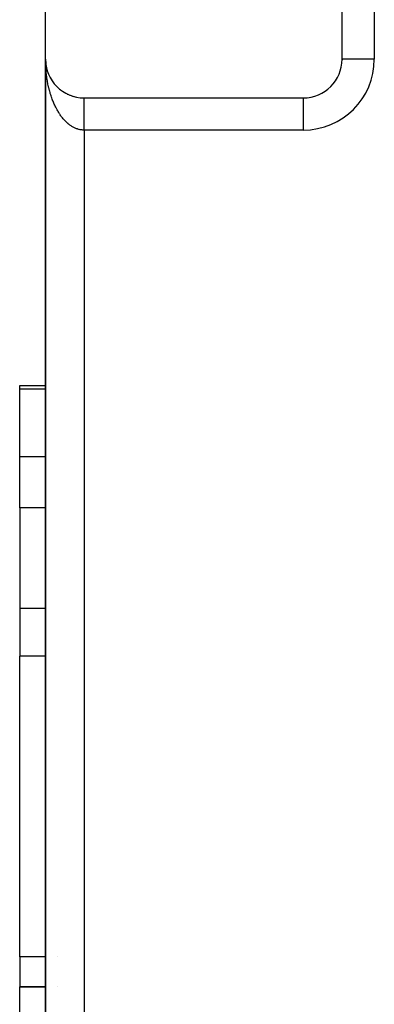
# Model space of a CAD drawing. Extents: x 26 to 1166, y -663 to 203.
# Drawn here: x 372 to 399, y -27 to 50 of the extents above; entities that cross this region are included whole.
import ezdxf

# ---------------------------------------------------------------- set-up
doc = ezdxf.new("R2010")
doc.units = 0
doc.linetypes.add('DASHED', pattern=[11.05, 8.7, -2.35])
doc.layers.get('0').update_dxf_attribs({"linetype": 'CONTINUOUS'})
doc.layers.add('NEVIDI', color=4, linetype='DASHED')

msp = doc.modelspace()

# ---------------------------------------------------------------- linework, layer by layer
at = {"color": 2}
for p, q in [((373.677739, 46.761326), (373.677739, 76.761326)), ((396.677739, 46.761326), (396.677739, 76.761326)), ((373.677739, 46.641585), (373.677739, 46.761326)), ((373.677739, 46.761326), (373.677739, -53.238674)), ((373.677739, -53.238674), (373.677739, 46.761326)), ((373.677739, 46.761326), (373.677739, 46.641585)), ((373.679696, 46.6531), (373.679751, 46.651574)), ((373.679751, 46.651574), (373.679836, 46.649084)), ((373.679751, 46.651574), (373.685775, 46.541973)), ((396.679261, 46.761326), (396.677739, 46.761326)), ((396.677739, 46.761326), (396.677739, 46.727997)), ((396.677739, 46.727997), (396.677739, 46.761326)), ((373.685557, 46.545015), (373.685775, 46.541973)), ((373.685775, 46.541973), (373.686115, 46.537009)), ((373.685775, 46.541973), (373.689728, 46.498865)), ((373.686115, 46.537009), (373.686435, 46.532043)), ((373.686115, 46.537009), (373.689775, 46.49784)), ((373.686435, 46.532043), (373.686734, 46.527076)), ((373.690711, 46.487823), (373.696556, 46.425263)), ((373.69074, 46.487824), (373.695797, 46.432672)), ((373.695316, 46.43716), (373.695797, 46.432672)), ((373.695797, 46.432672), (373.696556, 46.425263)), ((373.695797, 46.432672), (373.7098, 46.323821)), ((373.696556, 46.425263), (373.69727, 46.41785)), ((373.708954, 46.329732), (373.7098, 46.323821)), ((373.7098, 46.323821), (373.711139, 46.314012)), ((373.7098, 46.323821), (373.727767, 46.21557)), ((373.726453, 46.222898), (373.727767, 46.21557)), ((373.727767, 46.21557), (373.729846, 46.203421)), ((373.727767, 46.21557), (373.748465, 46.114041)), ((373.77297, 46.011479), (373.775512, 46.001465)), ((373.801929, 45.907133), (373.805208, 45.895901)), ((373.83462, 45.803924), (373.838723, 45.791521)), ((373.871031, 45.701906), (373.87601, 45.688468)), ((373.911063, 45.601366), (373.917021, 45.586883)), ((373.95475, 45.502239), (373.961701, 45.48691)), ((374.052655, 45.309132), (374.061765, 45.292321)), ((374.106762, 45.21535), (374.116994, 45.197964)), ((374.164218, 45.123581), (374.175585, 45.105738)), ((374.224954, 45.033949), (374.237458, 45.015773)), ((374.288887, 44.946571), (374.302517, 44.928186)), ((374.35593, 44.861554), (374.370658, 44.843087)), ((374.426832, 44.778029), (374.441778, 44.760585)), ((374.498986, 44.699041), (374.515772, 44.68079)), ((374.57482, 44.621763), (374.592536, 44.603809)), ((374.653398, 44.547278), (374.671957, 44.529746)), ((374.734614, 44.475676), (374.753911, 44.458685)), ((374.818358, 44.407046), (374.838275, 44.390708)), ((374.90452, 44.341479), (374.924924, 44.325897)), ((374.993013, 44.27905), (375.013734, 44.264333)), ((375.083664, 44.219885), (375.104578, 44.206094)), ((375.17641, 44.164019), (375.197322, 44.151237)), ((375.27111, 44.111535), (375.291835, 44.09982)), ((375.367643, 44.062503), (375.387984, 44.051898)), ((375.465883, 44.016986), (375.485636, 44.007515)), ((375.565701, 43.975044), (375.584658, 43.966713)), ((375.666967, 43.936731), (375.68492, 43.929527)), ((375.76955, 43.902097), (375.786292, 43.895985)), ((375.873316, 43.871188), (375.888647, 43.866113)), ((375.978102, 43.844049), (375.99186, 43.839931)), ((376.677739, 43.761326), (393.677739, 43.761326)), ((393.677739, 43.759804), (393.677739, 43.761326)), ((371.677739, 21.43449), (373.678269, 21.43449)), ((371.677739, 21.43449), (373.678269, 21.43449)), ((371.677739, 21.15413), (371.677739, 21.43449)), ((371.677739, 15.890972), (371.677739, 21.15413)), ((371.677739, 11.93449), (371.677739, 15.890972)), ((371.677739, 11.93449), (371.677739, 4.113473)), ((371.677739, 4.113473), (371.677739, 0.418443)), ((371.677739, -22.912143), (371.677739, 0.418443)), ((371.677739, -22.912143), (371.677739, -25.238674)), ((371.677739, -25.238674), (373.677937, -25.238674)), ((371.677739, -27.975516), (371.677739, -25.238674)), ((373.677937, -25.238674), (371.677739, -25.238674)), ((374.570357, -25.238674), (374.571462, -25.238674)), ((374.571462, -25.238674), (374.570357, -25.238674))]:
    msp.add_line(p, q, dxfattribs=at)
for centre, start, end in [((376.677739, 46.761326), 180, 270), ((393.677739, 46.761326), 270, 360)]:
    msp.add_arc(centre, 3, start, end, dxfattribs=at)
at = {"layer": 'NEVIDI', "color": 7, "linetype": 'CONTINUOUS'}
for p, q in [((399.177739, 76.761326), (399.177739, 46.761326)), ((373.678448, 46.641585), (373.677739, 46.761326)), ((399.177739, 46.761326), (396.679261, 46.761326)), ((373.682754, 46.443011), (373.679693, 46.562533)), ((373.685554, 46.364117), (373.682754, 46.443011)), ((373.690962, 46.244961), (373.685554, 46.364117)), ((373.695314, 46.166315), (373.690962, 46.244961)), ((373.701601, 46.068454), (373.695314, 46.166315)), ((373.703067, 46.047593), (373.701601, 46.068454)), ((373.708941, 45.969598), (373.703067, 46.047593)), ((373.719024, 45.851493), (373.708941, 45.969598)), ((373.726446, 45.773778), (373.719024, 45.851493)), ((373.738852, 45.656414), (373.726446, 45.773778)), ((373.747802, 45.579228), (373.738852, 45.656414)), ((373.762505, 45.462824), (373.747802, 45.579228)), ((373.772814, 45.387393), (373.762505, 45.462824)), ((373.772971, 45.386279), (373.772814, 45.387393)), ((373.78996, 45.270907), (373.772971, 45.386279)), ((373.801938, 45.195033), (373.78996, 45.270907)), ((373.821177, 45.080931), (373.801938, 45.195033)), ((373.834635, 45.005934), (373.821177, 45.080931)), ((373.856115, 44.893133), (373.834635, 45.005934)), ((373.871022, 44.819161), (373.856115, 44.893133)), ((373.890167, 44.72864), (373.871022, 44.819161)), ((373.894682, 44.707962), (373.890167, 44.72864)), ((373.911083, 44.634798), (373.894682, 44.707962)), ((373.936966, 44.525016), (373.911083, 44.634798)), ((373.954762, 44.453125), (373.936966, 44.525016)), ((373.982744, 44.345279), (373.954762, 44.453125)), ((374.001929, 44.274646), (373.982744, 44.345279)), ((374.032106, 44.168386), (374.001929, 44.274646)), ((374.051968, 44.101389), (374.032106, 44.168386)), ((374.052651, 44.099123), (374.051968, 44.101389)), ((374.084807, 43.995213), (374.052651, 44.099123)), ((374.106789, 43.92707), (374.084807, 43.995213)), ((374.140937, 43.82544), (374.106789, 43.92707)), ((374.164228, 43.758845), (374.140937, 43.82544)), ((374.200396, 43.659422), (374.164228, 43.758845)), ((374.22498, 43.594422), (374.200396, 43.659422)), ((374.255454, 43.516525), (374.22498, 43.594422)), ((376.677739, 43.758361), (376.677739, 43.760472)), ((376.677739, 43.755289), (376.677739, 43.758361)), ((376.677739, 43.750735), (376.677739, 43.755289)), ((376.677739, 43.745416), (376.677739, 43.750735)), ((376.677739, 43.741445), (376.677739, 43.745416)), ((376.677739, 43.738411), (376.677739, 43.741445)), ((376.677739, 43.730866), (376.677739, 43.738411)), ((376.677739, 43.721447), (376.677739, 43.730866)), ((376.677739, 43.711657), (376.677739, 43.721447)), ((376.677739, 43.699831), (376.677739, 43.711657)), ((376.677739, 43.687832), (376.677739, 43.699831)), ((376.677739, 43.682116), (376.677739, 43.687832)), ((376.677739, 43.673605), (376.677739, 43.682116)), ((376.677739, 43.659465), (376.677739, 43.673605)), ((376.677739, 43.64291), (376.677739, 43.659465)), ((376.677739, 43.626581), (376.677739, 43.64291)), ((376.677739, 43.607703), (376.677739, 43.626581)), ((376.677739, 43.589249), (376.677739, 43.607703)), ((376.677739, 43.584285), (376.677739, 43.589249)), ((376.677739, 43.568066), (376.677739, 43.584285)), ((393.677739, 41.261326), (393.677739, 43.759804)), ((374.263126, 43.497359), (374.255454, 43.516525)), ((374.288906, 43.434204), (374.263126, 43.497359)), ((374.328914, 43.3398), (374.288906, 43.434204)), ((374.355911, 43.278418), (374.328914, 43.3398)), ((374.397661, 43.18692), (374.355911, 43.278418)), ((374.425983, 43.127081), (374.397661, 43.18692)), ((374.469551, 43.038317), (374.425983, 43.127081)), ((374.49751, 42.983341), (374.469551, 43.038317)), ((374.499019, 42.980416), (374.49751, 42.983341)), ((374.54433, 42.894547), (374.499019, 42.980416)), ((374.574824, 42.838803), (374.54433, 42.894547)), ((374.621871, 42.75585), (374.574824, 42.838803)), ((376.677739, 43.547459), (376.677739, 43.568066)), ((376.677739, 43.524039), (376.677739, 43.547459)), ((376.677739, 43.501436), (376.677739, 43.524039)), ((376.677739, 43.475811), (376.677739, 43.501436)), ((376.677739, 43.451199), (376.677739, 43.475811)), ((376.677739, 43.449506), (376.677739, 43.451199)), ((376.677739, 43.423432), (376.677739, 43.449506)), ((376.677739, 43.396884), (376.677739, 43.423432)), ((376.677739, 43.366914), (376.677739, 43.396884)), ((376.677739, 43.338508), (376.677739, 43.366914)), ((376.677739, 43.306421), (376.677739, 43.338508)), ((376.677739, 43.279923), (376.677739, 43.306421)), ((376.677739, 43.276214), (376.677739, 43.279923)), ((376.677739, 43.24219), (376.677739, 43.276214)), ((376.677739, 43.210056), (376.677739, 43.24219)), ((376.677739, 43.174203), (376.677739, 43.210056)), ((376.677739, 43.140302), (376.677739, 43.174203)), ((376.677739, 43.102604), (376.677739, 43.140302)), ((376.677739, 43.078235), (376.677739, 43.102604)), ((376.677739, 43.066994), (376.677739, 43.078235)), ((376.677739, 43.027423), (376.677739, 43.066994)), ((376.677739, 42.99028), (376.677739, 43.027423)), ((376.677739, 42.949109), (376.677739, 42.99028)), ((376.677739, 42.910412), (376.677739, 42.949109)), ((376.677739, 42.867478), (376.677739, 42.910412)), ((376.677739, 42.847648), (376.677739, 42.867478)), ((376.677739, 42.827405), (376.677739, 42.847648)), ((376.677739, 42.782763), (376.677739, 42.827405)), ((374.653375, 42.702271), (374.621871, 42.75585)), ((374.70194, 42.622616), (374.653375, 42.702271)), ((374.734575, 42.571002), (374.70194, 42.622616)), ((374.774117, 42.510434), (374.734575, 42.571002)), ((374.78464, 42.494669), (374.774117, 42.510434)), ((374.818295, 42.445213), (374.78464, 42.494669)), ((374.869988, 42.372028), (374.818295, 42.445213)), ((374.904562, 42.324883), (374.869988, 42.372028)), ((374.957496, 42.255382), (374.904562, 42.324883)), ((374.993044, 42.210464), (374.957496, 42.255382)), ((375.047293, 42.144528), (374.993044, 42.210464)), ((375.081107, 42.104975), (375.047293, 42.144528)), ((375.083639, 42.102059), (375.081107, 42.104975)), ((375.139342, 42.039537), (375.083639, 42.102059)), ((376.677739, 42.741357), (376.677739, 42.782763)), ((376.677739, 42.695483), (376.677739, 42.741357)), ((376.677739, 42.652563), (376.677739, 42.695483)), ((376.677739, 42.605313), (376.677739, 42.652563)), ((376.677739, 42.59183), (376.677739, 42.605313)), ((376.677739, 42.561133), (376.677739, 42.59183)), ((376.677739, 42.512605), (376.677739, 42.561133)), ((376.677739, 42.46724), (376.677739, 42.512605)), ((376.677739, 42.417475), (376.677739, 42.46724)), ((376.677739, 42.371096), (376.677739, 42.417475)), ((376.677739, 42.32021), (376.677739, 42.371096)), ((376.677739, 42.31485), (376.677739, 42.32021)), ((376.677739, 42.272958), (376.677739, 42.31485)), ((376.677739, 42.22104), (376.677739, 42.272958)), ((376.677739, 42.172942), (376.677739, 42.22104)), ((376.677739, 42.119852), (376.677739, 42.172942)), ((376.677739, 42.071078), (376.677739, 42.119852)), ((376.677739, 42.021114), (376.677739, 42.071078)), ((375.176464, 41.999541), (375.139342, 42.039537)), ((375.2332, 41.940912), (375.176464, 41.999541)), ((375.271175, 41.903311), (375.2332, 41.940912)), ((375.329094, 41.848419), (375.271175, 41.903311)), ((375.367684, 41.813449), (375.329094, 41.848419)), ((375.413441, 41.773601), (375.367684, 41.813449)), ((375.426549, 41.762503), (375.413441, 41.773601)), ((375.465837, 41.730075), (375.426549, 41.762503)), ((375.525889, 41.68288), (375.465837, 41.730075)), ((375.565677, 41.653157), (375.525889, 41.68288)), ((375.626479, 41.610061), (375.565677, 41.653157)), ((375.666969, 41.582894), (375.626479, 41.610061)), ((375.728471, 41.543923), (375.666969, 41.582894)), ((375.765969, 41.521499), (375.728471, 41.543923)), ((375.769559, 41.519404), (375.765969, 41.521499)), ((375.831906, 41.484475), (375.769559, 41.519404)), ((375.873372, 41.462736), (375.831906, 41.484475)), ((375.936267, 41.431999), (375.873372, 41.462736)), ((375.978088, 41.413032), (375.936267, 41.431999)), ((376.041678, 41.386409), (375.978088, 41.413032)), ((376.083855, 41.370209), (376.041678, 41.386409)), ((376.13298, 41.352791), (376.083855, 41.370209)), ((376.147823, 41.347833), (376.13298, 41.352791)), ((376.190389, 41.334394), (376.147823, 41.347833)), ((376.254761, 41.316252), (376.190389, 41.334394)), ((376.297461, 41.305658), (376.254761, 41.316252)), ((376.362154, 41.291781), (376.297461, 41.305658)), ((376.405101, 41.284008), (376.362154, 41.291781)), ((376.470134, 41.274417), (376.405101, 41.284008)), ((376.677739, 42.017452), (376.677739, 42.021114)), ((376.677739, 41.967702), (376.677739, 42.017452)), ((376.677739, 41.913238), (376.677739, 41.967702)), ((376.677739, 41.862992), (376.677739, 41.913238)), ((376.677739, 41.808023), (376.677739, 41.862992)), ((376.677739, 41.757124), (376.677739, 41.808023)), ((376.677739, 41.715293), (376.677739, 41.757124)), ((376.677739, 41.701632), (376.677739, 41.715293)), ((376.677739, 41.65036), (376.677739, 41.701632)), ((376.677739, 41.594393), (376.677739, 41.65036)), ((376.677739, 41.542916), (376.677739, 41.594393)), ((376.677739, 41.486796), (376.677739, 41.542916)), ((376.677739, 41.43498), (376.677739, 41.486796)), ((376.677739, 41.402251), (376.677739, 41.43498)), ((376.677739, 41.378352), (376.677739, 41.402251)), ((376.677739, 41.326685), (376.677739, 41.378352)), ((376.677739, 41.270159), (376.677739, 41.326685)), ((376.508718, 41.269965), (376.470134, 41.274417)), ((376.513109, 41.269516), (376.508718, 41.269965)), ((376.578174, 41.264272), (376.513109, 41.269516)), ((376.621299, 41.262241), (376.578174, 41.264272)), ((376.677739, 41.261326), (376.621299, 41.262241)), ((376.677739, 41.261326), (376.677739, 41.270159)), ((393.677739, 41.261326), (376.677739, 41.261326)), ((376.677739, 41.261326), (376.677739, -47.738674)), ((373.678267, 21.15413), (371.677739, 21.15413)), ((373.678229, 15.890972), (371.677739, 15.890972)), ((373.702618, 15.890972), (373.701196, 15.890972)), ((373.678201, 11.93449), (371.677739, 11.93449)), ((373.70256, 11.93449), (373.701142, 11.93449)), ((373.678146, 4.113473), (371.677739, 4.113473)), ((373.702443, 4.113473), (373.701037, 4.113473)), ((373.67812, 0.418443), (371.677739, 0.418443)), ((373.692361, 0.418443), (373.690632, 0.418443)), ((373.702388, 0.418443), (373.700988, 0.418443)), ((373.677954, -22.912143), (371.677739, -22.912143)), ((373.702041, -22.912143), (373.700675, -22.912143)), ((374.578421, -22.912143), (374.577354, -22.912143))]:
    msp.add_line(p, q, dxfattribs=at)
msp.add_arc((393.677739, 46.761326), 5.5, 270, 360, dxfattribs=at)

doc.saveas('drawing.dxf')
